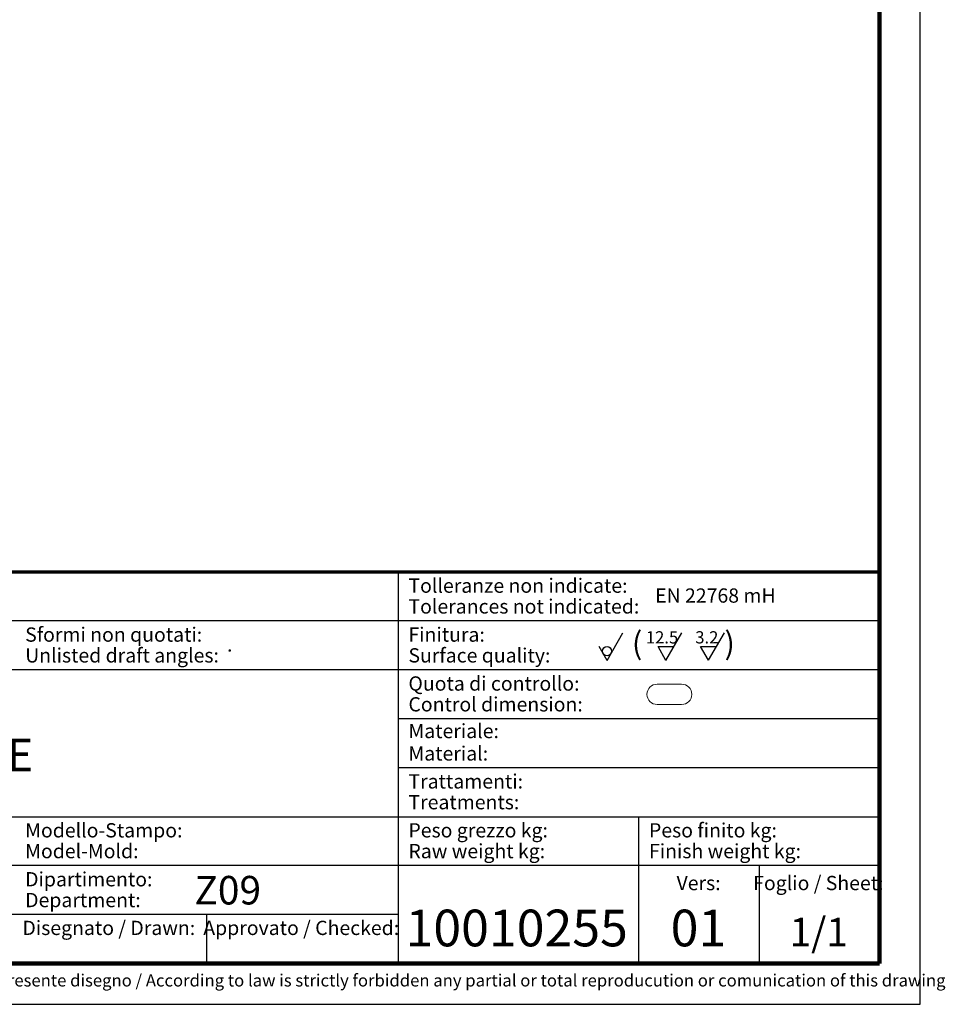
# Model space of a CAD drawing. Units: millimetres. Extents: x -45 to 213, y 0 to 347.
# Drawn here: x 100 to 213, y 0 to 121 of the extents above; entities that cross this region are included whole.
import ezdxf

# ---------------------------------------------------------------- set-up
doc = ezdxf.new("R2010")
doc.units = ezdxf.units.MM
doc.layers.add('FORMAT', color=7, linetype='Continuous')
doc.styles.add('SLDTEXTSTYLE0', font='TXT', dxfattribs={"width": 0.605})
doc.styles.add('SLDTEXTSTYLE1', font='TXT', dxfattribs={"width": 0.573825})
doc.styles.add('SLDTEXTSTYLE2', font='TXT', dxfattribs={"width": 0.576526})
doc.styles.add('SLDTEXTSTYLE3', font='TXT', dxfattribs={"width": 0.5203})
doc.styles.add('SLDTEXTSTYLE4', font='TXT', dxfattribs={"width": 0.504629})
doc.styles.add('SLDTEXTSTYLE5', font='TXT', dxfattribs={"width": 0.55055})
doc.styles.add('SLDTEXTSTYLE6', font='TXT', dxfattribs={"width": 0.531021})
doc.styles.add('SLDTEXTSTYLE7', font='TXT', dxfattribs={"width": 0.670574})
doc.styles.add('SLDTEXTSTYLE8', font='TXT', dxfattribs={"width": 0.521006})

# ---------------------------------------------------------------- blocks, each defined once
blk = doc.blocks.new('SW_NOTE_0_1')
at = {"color": 0, "linetype": 'Continuous', "lineweight": 0, "char_height": 1.75, "attachment_point": 1, "style": 'SLDTEXTSTYLE0'}
for s, insert in [('Dipartimento:', (0, 2.26)), ('Department:', (0, -0.29))]:
    blk.add_mtext(s, dxfattribs=dict(at, insert=insert))
blk = doc.blocks.new('SW_NOTE_0_2')
at = {"color": 0, "linetype": 'Continuous', "lineweight": 0, "char_height": 1.75, "attachment_point": 1, "style": 'SLDTEXTSTYLE1'}
for s, insert in [('Peso finito kg:', (0, 2.26)), ('Finish weight kg:', (0, -0.29))]:
    blk.add_mtext(s, dxfattribs=dict(at, insert=insert))
blk = doc.blocks.new('SW_NOTE_0_3')
at = {"color": 0, "linetype": 'Continuous', "lineweight": 0, "char_height": 1.75, "attachment_point": 1, "style": 'SLDTEXTSTYLE0'}
for s, insert in [('Peso grezzo kg:', (0, 2.26)), ('Raw weight kg:', (0, -0.29))]:
    blk.add_mtext(s, dxfattribs=dict(at, insert=insert))
blk = doc.blocks.new('SW_NOTE_0_4')
at = {"color": 0, "linetype": 'Continuous', "lineweight": 0, "char_height": 1.75, "attachment_point": 1, "style": 'SLDTEXTSTYLE0'}
for s, insert in [('Trattamenti:', (0, 2.26)), ('Treatments:', (0, -0.29))]:
    blk.add_mtext(s, dxfattribs=dict(at, insert=insert))
blk = doc.blocks.new('SW_NOTE_0_5')
at = {"color": 0, "linetype": 'Continuous', "lineweight": 0, "char_height": 1.75, "attachment_point": 1, "style": 'SLDTEXTSTYLE0'}
for s, insert in [('Materiale:', (0, 2.26)), ('Material:', (0, -0.49))]:
    blk.add_mtext(s, dxfattribs=dict(at, insert=insert))
blk = doc.blocks.new('SW_NOTE_0_7')
at = {"color": 0, "linetype": 'Continuous', "lineweight": 0, "char_height": 1.75, "attachment_point": 1, "style": 'SLDTEXTSTYLE0'}
for s, insert in [('Modello-Stampo:', (0, 2.26)), ('Model-Mold:', (0, -0.29))]:
    blk.add_mtext(s, dxfattribs=dict(at, insert=insert))
blk = doc.blocks.new('SW_NOTE_0_8')
at = {"color": 0, "linetype": 'Continuous', "lineweight": 0, "char_height": 1.75, "attachment_point": 1, "style": 'SLDTEXTSTYLE0'}
for s, insert in [('Sformi non quotati:', (0, 2.26)), ('Unlisted draft angles:', (0, -0.29))]:
    blk.add_mtext(s, dxfattribs=dict(at, insert=insert))
blk = doc.blocks.new('SW_NOTE_0_11')
at = {"color": 0, "linetype": 'Continuous', "lineweight": 0, "char_height": 1.75, "attachment_point": 1, "style": 'SLDTEXTSTYLE0'}
for s, insert in [('Tolleranze non indicate:', (0, 2.26)), ('Tolerances not indicated:', (0, -0.29))]:
    blk.add_mtext(s, dxfattribs=dict(at, insert=insert))
blk = doc.blocks.new('SW_NOTE_0_12')
at = {"color": 0, "linetype": 'Continuous', "lineweight": 0, "char_height": 1.75, "attachment_point": 1, "style": 'SLDTEXTSTYLE0'}
for s, insert in [('Finitura:', (0, 2.26)), ('Surface quality:', (0, -0.29))]:
    blk.add_mtext(s, dxfattribs=dict(at, insert=insert))
blk = doc.blocks.new('SW_NOTE_0_13')
at = {"color": 0, "linetype": 'Continuous', "lineweight": 0, "char_height": 1.75, "attachment_point": 1, "style": 'SLDTEXTSTYLE0'}
for s, insert in [('Quota di controllo:', (0, 2.26)), ('Control dimension:', (0, -0.29))]:
    blk.add_mtext(s, dxfattribs=dict(at, insert=insert))

msp = doc.modelspace()

# ---------------------------------------------------------------- linework, layer by layer
at = {"color": 7, "linetype": 'Continuous', "lineweight": 25}
for p, q in [((210, 0), (210, 297)), ((146, 53), (146, 5.0001)), ((205, 47), (5, 47)), ((171.603, 42.1714), (173.5515, 45.5464)), ((178.8342, 42.1714), (180.7828, 45.5464)), ((184.0404, 42.1824), (185.989, 45.5574)), ((171.603, 42.1714), (170.6287, 43.8589)), ((178.8342, 42.1714), (177.8599, 43.8589)), ((177.8599, 43.8589), (179.8085, 43.8589)), ((184.0404, 42.1824), (183.0661, 43.8699)), ((183.0661, 43.8699), (185.0147, 43.8699)), ((205, 41), (5, 41)), ((205, 35), (146, 35)), ((205, 29), (146, 29)), ((5, 23), (205.0002, 23)), ((175.5, 5), (175.5, 23)), ((205, 17), (63, 17)), ((190.25, 17), (190.25, 4.998)), ((146, 11), (63, 11)), ((122.5, 11), (122.5, 5.0001)), ((0, 0), (210, 0))]:
    msp.add_line(p, q, dxfattribs=at)
at = {"color": 7, "linetype": 'Continuous', "lineweight": 140}
for p, q in [((205, 292), (205, 5)), ((205, 5), (5, 5))]:
    msp.add_line(p, q, dxfattribs=at)
at = {"color": 7, "linetype": 'Continuous', "lineweight": 70}
msp.add_line((205, 53), (5, 53), dxfattribs=at)
at = {"color": 7, "linetype": 'Continuous', "lineweight": 18}
for p, q in [((177.7513, 39.2567), (180.7513, 39.2567)), ((180.7513, 36.7567), (177.7513, 36.7567))]:
    msp.add_line(p, q, dxfattribs=at)
at = {"color": 7, "linetype": 'Continuous', "lineweight": 25}
msp.add_circle((171.603, 43.2964), 0.5625, dxfattribs=at)
at = {"color": 7, "linetype": 'Continuous', "lineweight": 18}
for centre, start, end in [((177.7513, 38.0067), 90, 270), ((180.7513, 38.0067), 270, 90)]:
    msp.add_arc(centre, 1.25, start, end, dxfattribs=at)

# ---------------------------------------------------------------- block references
at = {"color": 7, "linetype": 'Continuous', "lineweight": 0}
for name, p in [('SW_NOTE_0_11', (147.25, 49.95)), ('SW_NOTE_0_8', (100.25, 43.95)), ('SW_NOTE_0_12', (147.25, 43.95)), ('SW_NOTE_0_13', (147.25, 37.95)), ('SW_NOTE_0_5', (147.25, 32.125)), ('SW_NOTE_0_4', (147.25, 25.95)), ('SW_NOTE_0_7', (100.25, 19.95)), ('SW_NOTE_0_3', (147.25, 19.95)), ('SW_NOTE_0_2', (176.75, 19.95)), ('SW_NOTE_0_1', (100.25, 13.95))]:
    msp.add_blockref(name, p, dxfattribs=at)

# ---------------------------------------------------------------- texts
for s, insert, char_height, attachment_point, style in [('EN 22768 mH', (177.5, 50.9955), 1.75, 1, 'SLDTEXTSTYLE0'), ('(            )', (174.659, 45.658), 2.75, 1, 'SLDTEXTSTYLE4'), ('12.5', (178.3485, 45.744), 1.5, 2, 'SLDTEXTSTYLE3'), ('3.2', (183.8414, 45.744), 1.5, 2, 'SLDTEXTSTYLE5'), ('.', (125, 44.9955), 1.75, 1, 'SLDTEXTSTYLE0'), ('Z09', (121, 15.7409), 3.5, 1, 'SLDTEXTSTYLE0'), ('Vers:', (182.8306, 15.7455), 1.75, 2, 'SLDTEXTSTYLE0'), ('Foglio / Sheet:', (197.5179, 15.7455), 1.75, 2, 'SLDTEXTSTYLE6'), ('01', (182.8125, 11.608), 4.5, 2, 'SLDTEXTSTYLE0'), ('1/1', (197.5642, 10.6033), 3.5, 2, 'SLDTEXTSTYLE0'), ('Disegnato / Drawn:', (110.5088, 10.2455), 1.75, 2, 'SLDTEXTSTYLE0'), ('Approvato / Checked:', (134.1016, 10.2455), 1.75, 2, 'SLDTEXTSTYLE2'), ('A norma di legge è rigorosamente vietato riprodurre o comunicare a terzi il contenuto, anche parziale, del presente disegno / According to law is strictly forbidden any partial or total reproducution or comunication of this drawing', (104.5994, 3.6836), 1.5, 2, 'SLDTEXTSTYLE7')]:
    msp.add_mtext(s, dxfattribs=dict(at, insert=insert, char_height=char_height, attachment_point=attachment_point, style=style))
at = {"layer": 'FORMAT', "color": 7, "attachment_point": 2}
for s, insert, char_height, style in [('POMPA NMM 32/12FE', (74.0236, 32.5674), 4, 'SLDTEXTSTYLE0'), ('10010255', (160.5258, 11.608), 4.5, 'SLDTEXTSTYLE8')]:
    msp.add_mtext(s, dxfattribs=dict(at, insert=insert, char_height=char_height, style=style))

doc.saveas('drawing.dxf')
